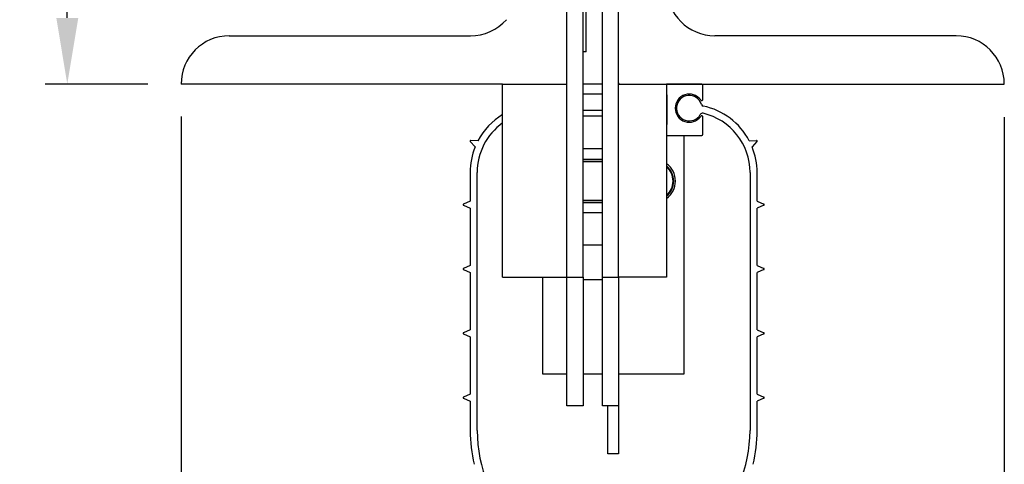
# Model space of a CAD drawing. Units: inches. Extents: x 144.9 to 238.4, y 214.8 to 247.7.
# Drawn here: x 173.6 to 175, y 215.8 to 216.5 of the extents above; entities that cross this region are included whole.
import ezdxf

# ---------------------------------------------------------------- set-up
doc = ezdxf.new("R2010")
doc.units = ezdxf.units.IN
doc.header["$LTSCALE"] = 0.25
doc.header["$MEASUREMENT"] = 0
doc.layers.add('ANNOTATIONS', color=1, linetype='Continuous')
doc.layers.add('DETAILS', color=4, linetype='Continuous')
doc.styles.add('ARIAL', font='arial.ttf', dxfattribs={"height": 0.09375})
doc.dimstyles.new('STANDARD$0', dxfattribs={"dimtxt": 0.09375, "dimasz": 0.09375, "dimexe": 0.03125, "dimexo": 0.046875, "dimgap": 0.09, "dimtad": 0, "dimtih": 1, "dimtoh": 1, "dimdec": 4, "dimzin": 0, "dimdsep": 46, "dimtxsty": 'ARIAL', "dimcen": 0.09, "dimadec": 0, "dimazin": 0, "dimtfac": 1, "dimtdec": 4, "dimtofl": 0, "dimtmove": 0, "dimatfit": 1, "dimfxl": 1, "dimtolj": 1, "dimtzin": 0, "dimarcsym": 0})

# ---------------------------------------------------------------- blocks, each defined once
blk = doc.blocks.new('*D134')
at = {"layer": 'ANNOTATIONS', "color": 0, "lineweight": -2, "transparency": 16777216}
for p, q in [((174.3775, 217.6375), (173.2734, 217.6375)), ((173.3047, 217.5438), (173.3047, 216.5127)), ((173.3047, 215.7515), (173.3047, 216.2358)), ((174.4436, 215.6577), (173.2734, 215.6577))]:
    blk.add_line(p, q, dxfattribs=at)
at = {"layer": 'ANNOTATIONS', "color": 0, "transparency": 16777216}
for points in [[(173.289, 217.5438), (173.3203, 217.5438), (173.3047, 217.6375)], [(173.289, 215.7515), (173.3203, 215.7515), (173.3047, 215.6577)]]:
    blk.add_solid(points, dxfattribs=at)
at = {"layer": 'defpoints', "color": 0, "transparency": 16777216}
for p in [(173.3047, 217.6375), (174.4244, 217.6375), (174.4904, 215.6577)]:
    blk.add_point(p, dxfattribs=at)
at = {"layer": 'ANNOTATIONS', "color": 0, "transparency": 16777216, "insert": (173.3047, 216.3743), "char_height": 0.09375, "attachment_point": 5, "style": 'ARIAL'}
blk.add_mtext('\\A1;10 5/8"', dxfattribs=at)
blk = doc.blocks.new('*D135')
at = {"layer": 'ANNOTATIONS', "color": 0, "lineweight": -2, "transparency": 16777216}
for p, q in [((174.3775, 217.6375), (173.6851, 217.6375)), ((173.7164, 217.5438), (173.7164, 217.1365)), ((173.7164, 216.4555), (173.7164, 216.8628)), ((173.8307, 216.3618), (173.6851, 216.3618))]:
    blk.add_line(p, q, dxfattribs=at)
at = {"layer": 'ANNOTATIONS', "color": 0, "transparency": 16777216}
for points in [[(173.7008, 217.5438), (173.732, 217.5438), (173.7164, 217.6375)], [(173.7008, 216.4555), (173.732, 216.4555), (173.7164, 216.3618)]]:
    blk.add_solid(points, dxfattribs=at)
at = {"layer": 'defpoints', "color": 0, "transparency": 16777216}
for p in [(174.4244, 217.6375), (173.7164, 216.3618), (173.8776, 216.3618)]:
    blk.add_point(p, dxfattribs=at)
at = {"layer": 'ANNOTATIONS', "color": 0, "transparency": 16777216, "insert": (173.7164, 216.9997), "char_height": 0.09375, "attachment_point": 5, "style": 'ARIAL'}
blk.add_mtext('\\A1;7"', dxfattribs=at)
blk = doc.blocks.new('*D136')
at = {"layer": 'ANNOTATIONS', "color": 0, "lineweight": -2, "transparency": 16777216}
for p, q in [((173.8776, 216.3158), (173.8776, 215.4191)), ((175.044, 216.3149), (175.044, 215.4191)), ((173.9714, 215.4504), (174.0995, 215.4504)), ((174.9503, 215.4504), (174.7519, 215.4504))]:
    blk.add_line(p, q, dxfattribs=at)
at = {"layer": 'ANNOTATIONS', "color": 0, "transparency": 16777216}
for points in [[(173.9714, 215.466), (173.9714, 215.4347), (173.8776, 215.4504)], [(174.9503, 215.466), (174.9503, 215.4347), (175.044, 215.4504)]]:
    blk.add_solid(points, dxfattribs=at)
at = {"layer": 'defpoints', "color": 0, "transparency": 16777216}
for p in [(173.8776, 216.3626), (175.044, 216.3618), (175.044, 215.4504)]:
    blk.add_point(p, dxfattribs=at)
at = {"layer": 'ANNOTATIONS', "color": 0, "transparency": 16777216, "insert": (174.4257, 215.4504), "char_height": 0.09375, "attachment_point": 5, "style": 'ARIAL'}
blk.add_mtext('\\A1;6 13/32"', dxfattribs=at)

msp = doc.modelspace()

# ---------------------------------------------------------------- linework, layer by layer
at = {"layer": 'DETAILS'}
for p, q in [((174.42436, 216.08841), (174.42436, 217.45528)), ((174.44714, 216.08841), (174.44714, 217.45528)), ((174.47448, 216.08841), (174.47448, 217.45528)), ((174.49726, 216.08841), (174.49726, 217.45528)), ((174.4517, 216.40734), (174.4517, 216.49847)), ((173.94596, 216.43013), (174.28768, 216.43013)), ((174.97567, 216.43013), (174.63395, 216.43013)), ((174.4517, 216.40734), (174.44714, 216.40734)), ((174.33324, 216.36178), (173.87761, 216.36178)), ((174.33324, 216.08841), (174.33324, 216.36178)), ((174.33324, 216.36178), (174.42436, 216.36178)), ((174.42436, 216.08841), (174.42436, 216.36178)), ((174.47448, 216.36178), (174.44714, 216.36178)), ((174.49726, 216.08841), (174.49726, 216.36178)), ((174.49726, 216.36178), (174.56561, 216.36178)), ((174.61528, 216.36178), (174.56561, 216.36178)), ((174.56561, 216.36178), (174.56561, 216.08841)), ((174.56561, 216.36178), (175.04401, 216.36178)), ((174.44714, 216.34811), (174.47448, 216.34811)), ((174.6171, 216.34031), (174.6171, 216.35996)), ((174.56584, 216.34629), (174.56584, 216.30437)), ((174.47448, 216.32408), (174.44714, 216.32408)), ((174.47448, 216.31622), (174.44714, 216.31622)), ((174.6171, 216.2907), (174.6171, 216.31491)), ((174.28731, 216.2803), (174.29415, 216.2726)), ((174.29831, 216.28152), (174.28801, 216.28181)), ((174.56561, 216.28888), (174.61528, 216.28888)), ((174.59065, 216.2882), (174.56561, 216.2882)), ((174.59065, 215.95122), (174.59065, 216.2882)), ((174.68255, 216.28152), (174.69285, 216.28181)), ((174.69355, 216.2803), (174.68671, 216.2726)), ((174.44714, 216.27066), (174.47448, 216.27066)), ((174.47448, 216.25485), (174.44714, 216.25485)), ((174.44714, 216.25234), (174.47448, 216.25234)), ((174.47448, 216.25143), (174.44714, 216.25143)), ((174.28711, 216.23649), (174.28711, 216.19584)), ((174.29713, 215.871), (174.29713, 216.23649)), ((174.68373, 216.23649), (174.68373, 215.871)), ((174.69375, 216.19584), (174.69375, 216.23649)), ((174.28711, 216.19584), (174.27765, 216.19176)), ((174.44714, 216.19729), (174.47448, 216.19729)), ((174.47448, 216.19637), (174.44714, 216.19637)), ((174.69375, 216.19584), (174.70321, 216.19176)), ((174.27765, 216.19009), (174.28711, 216.186)), ((174.28711, 216.186), (174.28711, 216.10472)), ((174.44714, 216.19386), (174.47448, 216.19386)), ((174.70321, 216.19009), (174.69375, 216.186)), ((174.69375, 216.10472), (174.69375, 216.186)), ((174.47448, 216.17953), (174.44714, 216.17953)), ((174.44714, 216.13397), (174.47448, 216.13397)), ((174.28711, 216.10472), (174.27765, 216.10063)), ((174.27765, 216.09896), (174.28711, 216.09488)), ((174.69375, 216.10472), (174.70321, 216.10063)), ((174.70321, 216.09896), (174.69375, 216.09488)), ((174.28711, 216.09488), (174.28711, 216.01359)), ((174.33324, 216.08841), (174.42436, 216.08841)), ((174.38974, 216.08841), (174.38974, 215.95122)), ((174.42436, 215.90616), (174.42436, 216.08841)), ((174.42436, 216.08841), (174.44714, 216.08841)), ((174.44714, 216.08841), (174.44714, 215.90616)), ((174.47448, 216.08445), (174.44714, 216.08445)), ((174.47448, 216.08841), (174.49726, 216.08841)), ((174.47448, 215.90616), (174.47448, 216.08841)), ((174.56561, 216.08841), (174.49726, 216.08841)), ((174.49726, 216.08841), (174.49726, 215.90616)), ((174.69375, 216.01359), (174.69375, 216.09488)), ((174.28711, 216.01359), (174.27765, 216.00951)), ((174.69375, 216.01359), (174.70321, 216.00951)), ((174.27765, 216.00784), (174.28711, 216.00375)), ((174.28711, 216.00375), (174.28711, 215.92247)), ((174.70321, 216.00784), (174.69375, 216.00375)), ((174.69375, 215.92247), (174.69375, 216.00375)), ((174.38974, 215.95122), (174.42436, 215.95122)), ((174.44714, 215.95122), (174.47448, 215.95122)), ((174.44714, 215.95122), (174.47448, 215.95122)), ((174.49726, 215.95122), (174.59065, 215.95122)), ((174.28711, 215.92247), (174.27765, 215.91838)), ((174.27765, 215.91671), (174.28711, 215.91263)), ((174.69375, 215.92247), (174.70321, 215.91838)), ((174.70321, 215.91671), (174.69375, 215.91263)), ((174.28711, 215.91263), (174.28711, 215.87077)), ((174.28711, 215.91263), (174.28711, 215.871)), ((174.44714, 215.90616), (174.42436, 215.90616)), ((174.49726, 215.90616), (174.47448, 215.90616)), ((174.4823, 215.83791), (174.4823, 215.90616)), ((174.49726, 215.90616), (174.49726, 215.83791)), ((174.69375, 215.87199), (174.69375, 215.91263)), ((174.69375, 215.871), (174.69375, 215.91263)), ((174.49726, 215.83791), (174.4823, 215.83791))]:
    msp.add_line(p, q, dxfattribs=at)
for centre, radius, start, end in [((174.63395, 216.49847), 0.06834, 180, 270), ((174.28768, 216.49847), 0.06834, 270, 318.18969), ((173.94596, 216.36178), 0.06834, 90, 180), ((174.97567, 216.36178), 0.06834, 0, 90), ((174.49909, 216.3636), 0.00182, 180, 270), ((174.61528, 216.35996), 0.00182, 0, 90), ((174.59762, 216.32761), 0.01993, 35.71437, 324.28563), ((174.56401, 216.34629), 0.00182, 0, 28.95502), ((174.59762, 216.32761), 0.01804, 17.40474, 330.05294), ((174.61528, 216.34031), 0.00182, 215.71437, 0), ((174.61641, 216.31678), 0.00364, 76.8282, 150.05294), ((174.61831, 216.3341), 0.00364, 197.40474, 258.02995), ((174.59762, 216.23649), 0.08611, 0, 76.8282), ((174.59762, 216.23649), 0.09614, 27.93396, 78.02995), ((174.38324, 216.23649), 0.08611, 125.49894, 180), ((174.38324, 216.23649), 0.09614, 121.34179, 152.06604), ((174.61528, 216.31491), 0.00182, 0, 144.28563), ((174.56401, 216.30437), 0.00182, 331.04498, 0), ((174.28799, 216.2809), 0.000911, 88.36434, 221.63566), ((174.61528, 216.2907), 0.00182, 270, 0), ((174.69287, 216.2809), 0.000911, 318.36434, 91.63566), ((174.38324, 216.23649), 0.09614, 157.93396, 180), ((174.59762, 216.23649), 0.09614, 0, 22.06604), ((174.54759, 216.22436), 0.03049, 306.20712, 53.79288), ((174.54759, 216.22436), 0.02798, 310.06962, 49.93038), ((174.54759, 216.22436), 0.02707, 311.71192, 48.28808), ((174.27801, 216.19092), 0.000911, 113.36434, 246.63566), ((174.70284, 216.19092), 0.000911, 293.36434, 66.63566), ((174.27801, 216.0998), 0.000911, 113.36434, 246.63566), ((174.70284, 216.0998), 0.000911, 293.36434, 66.63566), ((174.27801, 216.00867), 0.000911, 113.36434, 246.63566), ((174.70284, 216.00867), 0.000911, 293.36434, 66.63566), ((174.27801, 215.91755), 0.000911, 113.36434, 246.63566), ((174.27801, 215.91755), 0.000911, 113.36434, 246.63566), ((174.70284, 215.91755), 0.000911, 293.36434, 66.63566), ((174.70284, 215.91755), 0.000911, 293.36434, 66.63566), ((174.49043, 215.871), 0.20332, 180, 193.61321), ((174.49043, 215.871), 0.1933, 180, 0), ((174.49043, 215.871), 0.20332, 346.38679, 0)]:
    msp.add_arc(centre, radius, start, end, dxfattribs=at)

# ---------------------------------------------------------------- dimensions: what is measured, and where the dimension line sits
at = {"layer": 'ANNOTATIONS'}
for base, p1, p2, text, picture, middle in [((173.30465, 217.63753), (174.49043, 215.65774), (174.42436, 217.63753), '10 5/8"', '*D134', (173.30465, 216.37426)), ((173.71638, 216.36178), (174.42436, 217.63753), (173.87761, 216.36178), '7"', '*D135', (173.71638, 216.99966))]:
    dim = msp.add_linear_dim(base=base, p1=p1, p2=p2, angle=90, text=text, dimstyle='STANDARD$0', override={"dimpost": ''}, dxfattribs=at)
    dim.commit()
    dim.dimension.update_dxf_attribs({"geometry": picture, "text_midpoint": middle, "dimtype": 160})
dim = msp.add_linear_dim(base=(175.04401, 215.45037), p1=(173.87762, 216.36263), p2=(175.04401, 216.36178), text='6 13/32"', dimstyle='STANDARD$0', dxfattribs=at)
dim.commit()
dim.dimension.update_dxf_attribs({"geometry": '*D136', "text_midpoint": (174.42571, 215.45037), "dimtype": 160})

doc.saveas('drawing.dxf')
